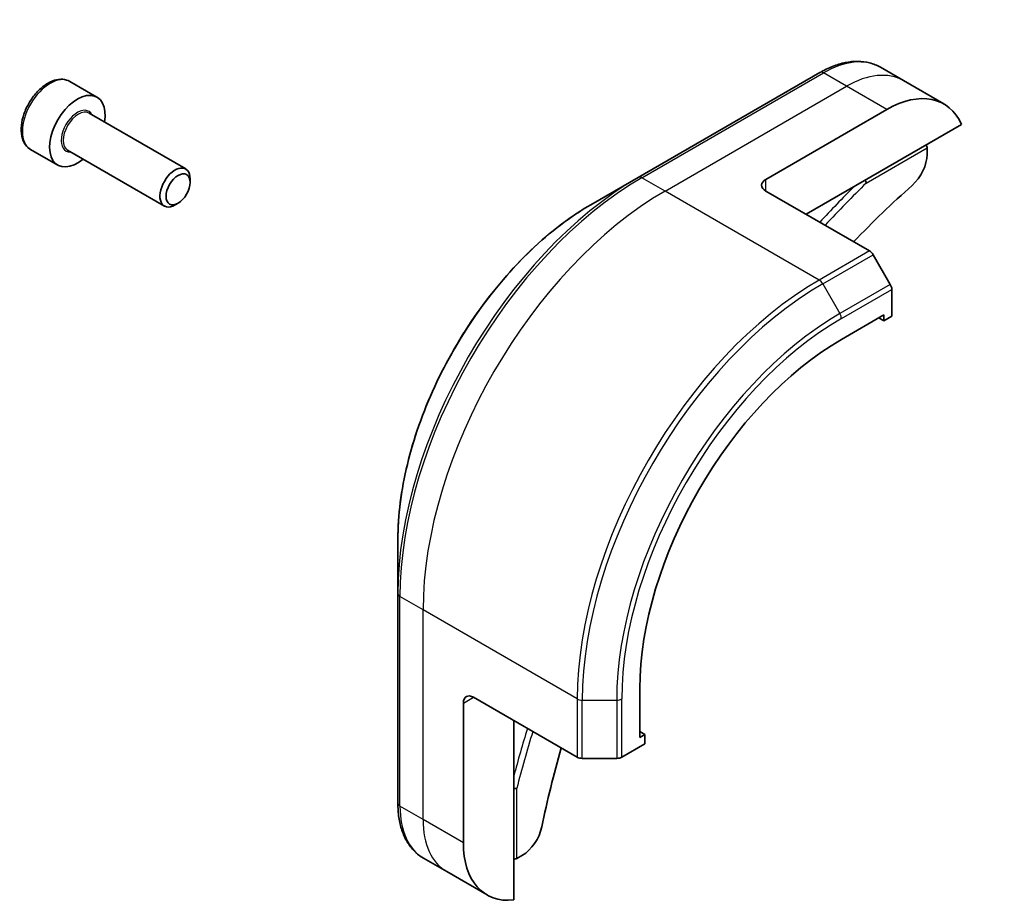
# Model space of a CAD drawing. Units: millimetres. Extents: x 0 to 11986, y 0 to 2108.
# Drawn here: x 1508 to 1567, y 683 to 737 of the extents above; entities that cross this region are included whole.
import ezdxf

# ---------------------------------------------------------------- set-up
doc = ezdxf.new("R2010")
doc.units = ezdxf.units.MM
for name, color, linetype, lineweight in [('Symbol (TK)', 100, 'Continuous', 18), ('Visible (ISO)', 7, 'Continuous', 35), ('Visible Narrow (ISO)', 7, 'Continuous', 25)]:
    doc.layers.add(name, color=color, linetype=linetype, lineweight=lineweight)
doc.styles.add('Note Text (TK2)', font='MS PGothic.ttf')

# ---------------------------------------------------------------- blocks, each defined once
blk = doc.blocks.new('バルーン15')
at = {"layer": 'Symbol (TK)', "color": 100}
for p, q in [((283.3349, 128.8003), (274.4204, 137.2139)), ((285.153, 127.0844), (283.6781, 129.164)), ((283.3349, 128.8003), (285.153, 127.0844)), ((282.9917, 128.4367), (285.153, 127.0844))]:
    blk.add_line(p, q, dxfattribs=at)
at = {"layer": 'Symbol (TK)'}
blk.add_circle((272.246, 139.2661), 3, dxfattribs=at)
at = {"layer": 'Symbol (TK)', "color": 7, "insert": (272.246, 139.2602), "char_height": 2, "attachment_point": 5, "style": 'Note Text (TK2)'}
blk.add_mtext('6', dxfattribs=at)

msp = doc.modelspace()

# ---------------------------------------------------------------- linework, layer by layer
at = {"layer": 'Visible (ISO)'}
for p, q in [((1561.3613, 732.8501), (1559.9716, 733.6524)), ((1556.3287, 733.334), (1545.4191, 727.0353)), ((1511.2301, 732.8021), (1512.8665, 731.8573)), ((1563.7857, 731.4503), (1561.3613, 732.8501)), ((1512.3914, 730.8945), (1518.2058, 727.5375)), ((1553.084, 726.9116), (1560.3571, 731.1107)), ((1555.5084, 724.812), (1564.852, 730.2066)), ((1562.7815, 728.8012), (1562.7815, 728.4188)), ((1508.8729, 728.7194), (1510.5094, 727.7746)), ((1511.1057, 728.6675), (1516.9201, 725.3106)), ((1545.4191, 727.0353), (1542.5662, 725.3882)), ((1518.4721, 726.7343), (1518.4721, 726.9489)), ((1553.084, 726.2117), (1559.3224, 722.61)), ((1517.7489, 725.4816), (1517.563, 725.3743)), ((1560.5714, 720.5917), (1559.5367, 722.3838)), ((1560.6601, 718.6883), (1560.6601, 720.293)), ((1557.6297, 717.2886), (1560.1753, 718.7583)), ((1560.1753, 718.7583), (1560.1753, 718.4084)), ((1560.1753, 718.4084), (1559.8722, 718.5833)), ((1560.1753, 718.4084), (1560.6601, 718.6883)), ((1530.9617, 705.2886), (1530.9617, 701.9943)), ((1530.9617, 701.9943), (1530.9617, 689.3969)), ((1545.5079, 693.3536), (1545.5079, 696.293)), ((1535.5073, 695.7681), (1541.7458, 692.1663)), ((1534.9013, 687.0199), (1534.9013, 695.4182)), ((1537.9317, 683.5793), (1537.9317, 694.3684)), ((1545.8109, 693.5285), (1545.5079, 693.7035)), ((1545.8109, 693.5285), (1545.5079, 693.3536)), ((1545.8109, 692.9687), (1545.8109, 693.5285)), ((1544.4212, 692.1663), (1545.8109, 692.9687)), ((1542.0488, 692.0938), (1544.1181, 692.0938)), ((1538.4447, 686.2663), (1538.1135, 686.0751)), ((1533.897, 685.2806), (1532.5073, 686.0829)), ((1536.3214, 683.8809), (1533.897, 685.2806))]:
    msp.add_line(p, q, dxfattribs=at)
for centre, major_axis, start_param, end_param in [((1511.6879, 729.816), (1.1786, 2.0413), 5.2893203, 10.4186429), ((1560.3571, 725.5119), (3.4286, 5.9385), 5.8821839, 7.0685835), ((1562.5996, 728.9062), (-0.1286, 0.2227), 3.9269908, 4.712389), ((1561.5693, 727.719), (-0.8571, -1.4846), 1.0476533, 2.3561945), ((1517.563, 726.424), (0.6429, 1.1135), 5.4977871, 10.2101761), ((1553.6901, 726.5617), (-0.8571, 0), 5.4977871, 7.0685835), ((1570.0546, 696.118), (-22.2857, -38.6), 4.189246, 4.3070307), ((1559.3224, 722.26), (-0.2143, 0.3712), 4.712389, 5.4977871), ((1560.3571, 720.468), (-0.2143, 0.3712), 3.9269908, 4.712389), ((1557.6297, 703.2915), (8.5714, 14.8461), 0.7853982, 2.3561945), ((1535.5073, 695.0682), (-0.4286, 0.7423), 5.4977871, 7.0685835), ((1570.0546, 696.118), (-22.2857, -38.6), 5.1177472, 5.235532), ((1542.0488, 692.3413), (0.4286, 0), 3.9269908, 4.712389), ((1544.1181, 692.3413), (0.4286, 0), 4.712389, 5.4977871), ((1538.4447, 687.666), (-0.8571, -1.4846), 0.7853982, 2.0939393), ((1539.75, 689.8193), (-3.4286, -5.9385), 5.4977871, 6.6841867), ((1537.9317, 686.1801), (0.2571, 0), 4.712389, 5.4977871)]:
    msp.add_ellipse(centre, major_axis=major_axis, ratio=0.5773503, start_param=start_param, end_param=end_param, dxfattribs=at)
msp.add_ellipse((1517.7489, 726.3167), major_axis=(-0.5114, -0.8858), ratio=0.5773503, dxfattribs=at)
for points, knots in [([(1556.3287, 733.334), (1556.5836, 733.4811), (1556.8404, 733.6063), (1557.3533, 733.8086), (1557.6095, 733.8858), (1558.1161, 733.9882), (1558.3667, 734.0135), (1558.8561, 734.0081), (1559.095, 733.9774), (1559.5518, 733.8579), (1559.7696, 733.769), (1559.9716, 733.6524)], [3.14159265, 3.14159265, 3.14159265, 3.14159265, 3.29867229, 3.29867229, 3.45575192, 3.45575192, 3.61283155, 3.61283155, 3.76991118, 3.76991118, 3.92699082, 3.92699082, 3.92699082, 3.92699082]), ([(1511.2301, 732.8021), (1511.1029, 732.8756), (1510.9589, 732.9187), (1510.648, 732.9446), (1510.4805, 732.9225), (1510.1265, 732.8138), (1509.9397, 732.719), (1509.5742, 732.4664), (1509.3958, 732.3064), (1509.0689, 731.9415), (1508.9204, 731.737), (1508.666, 731.3035), (1508.5599, 731.0747), (1508.4, 730.6127), (1508.3463, 730.3795), (1508.2992, 729.9284), (1508.3062, 729.7105), (1508.3883, 729.316), (1508.462, 729.1377), (1508.6539, 728.8797), (1508.7559, 728.787), (1508.8729, 728.7194)], [5.4977871, 5.4977871, 5.4977871, 5.4977871, 5.7635815, 5.7635815, 6.053206, 6.053206, 6.3813009, 6.3813009, 6.7200118, 6.7200118, 7.056145, 7.056145, 7.3907044, 7.3907044, 7.7266198, 7.7266198, 8.0652721, 8.0652721, 8.3948717, 8.3948717, 8.6393798, 8.6393798, 8.6393798, 8.6393798]), ([(1559.0501, 726.8569), (1559.0689, 726.8305), (1559.0849, 726.803), (1559.111, 726.7463), (1559.1202, 726.7176), (1559.1246, 726.691), (1559.1246, 726.6905), (1559.1247, 726.69)], [-0.023653756, -0.023653756, -0.023653756, -0.023653756, -0.012300484, -0.012300484, 0, 0, 0.000249164, 0.000249164, 0.000249164, 0.000249164]), ([(1542.5662, 725.3882), (1541.3397, 724.6801), (1540.1212, 723.7527), (1537.8089, 721.5502), (1536.7155, 720.2752), (1534.7552, 717.4988), (1533.8886, 715.9978), (1532.4643, 712.9119), (1531.9068, 711.3274), (1531.1555, 708.2237), (1530.9617, 706.7048), (1530.9617, 705.2886)], [3.1415927, 3.1415927, 3.1415927, 3.1415927, 3.4557519, 3.4557519, 3.7699112, 3.7699112, 4.0840704, 4.0840704, 4.3982297, 4.3982297, 4.712389, 4.712389, 4.712389, 4.712389]), ([(1538.1135, 690.2975), (1538.113, 690.2973), (1538.1125, 690.2971), (1538.0873, 690.2876), (1538.0579, 690.2813), (1537.9957, 690.2755), (1537.9639, 690.2756), (1537.9317, 690.2787)], [-0.047584414, -0.047584414, -0.047584414, -0.047584414, -0.047335391, -0.047335391, -0.035041914, -0.035041914, -0.02369511, -0.02369511, -0.02369511, -0.02369511]), ([(1532.5073, 686.0829), (1532.3054, 686.1995), (1532.1195, 686.3437), (1531.7876, 686.6796), (1531.6416, 686.8711), (1531.3922, 687.2922), (1531.2888, 687.5219), (1531.1241, 688.0119), (1531.0629, 688.2723), (1530.9817, 688.8177), (1530.9617, 689.1027), (1530.9617, 689.3969)], [0.78539816, 0.78539816, 0.78539816, 0.78539816, 0.9424778, 0.9424778, 1.09955743, 1.09955743, 1.25663706, 1.25663706, 1.41371669, 1.41371669, 1.57079633, 1.57079633, 1.57079633, 1.57079633])]:
    msp.add_open_spline(points, degree=3, knots=knots, dxfattribs=at)
at = {"layer": 'Visible Narrow (ISO)'}
for p, q in [((1545.6334, 727.0141), (1556.543, 733.3128)), ((1557.9327, 732.5104), (1556.543, 733.3128)), ((1547.0231, 726.2117), (1557.9327, 732.5104)), ((1560.3571, 731.1107), (1557.9327, 732.5104)), ((1559.1247, 726.69), (1562.7815, 728.8012)), ((1547.0231, 726.2117), (1545.6334, 727.0141)), ((1553.084, 726.2117), (1553.084, 726.9116)), ((1556.292, 720.8603), (1547.0231, 726.2117)), ((1559.3224, 722.61), (1556.292, 720.8603)), ((1556.5063, 720.6341), (1559.5367, 722.3838)), ((1556.5063, 720.6341), (1557.5409, 718.842)), ((1560.5714, 720.5917), (1557.5409, 718.842)), ((1557.6297, 718.5434), (1560.6601, 720.293)), ((1532.4769, 701.017), (1531.0872, 701.8193)), ((1531.0872, 689.222), (1531.0872, 701.8193)), ((1541.7458, 695.6656), (1532.4769, 701.017)), ((1532.4769, 688.4196), (1532.4769, 701.017)), ((1534.9013, 695.4182), (1535.5073, 695.7681)), ((1541.7458, 695.6656), (1541.7458, 692.1663)), ((1544.4212, 692.1663), (1544.4212, 695.6656)), ((1542.0488, 692.0938), (1542.0488, 695.5931)), ((1542.0488, 695.5931), (1544.1181, 695.5931)), ((1544.1181, 695.5931), (1544.1181, 692.0938)), ((1538.1135, 686.0751), (1538.1135, 690.2975)), ((1532.4769, 688.4196), (1531.0872, 689.222)), ((1534.9013, 687.0199), (1532.4769, 688.4196))]:
    msp.add_line(p, q, dxfattribs=at)
for centre, major_axis, start_param, end_param in [((1556.543, 727.7139), (3.4286, 5.9385), 0, 0.7853982), ((1510.0515, 730.7608), (-1.1786, -2.0413), 3.1415927, 6.2831853), ((1556.543, 732.9628), (-0.2143, 0.3712), 5.4977871, 6.2831853), ((1557.9327, 726.9116), (3.4286, 5.9385), 0, 0.7853982), ((1511.6879, 729.816), (0.6857, 1.1877), 5.9277641, 9.7801992), ((1511.7486, 729.781), (-0.6429, -1.1135), 3.1415927, 6.2831853), ((1545.4191, 710.3413), (-10.223, -17.7067), 3.9269908, 5.4977871), ((1545.6334, 710.2176), (10.2857, 17.8154), 0.7853982, 2.3561945), ((1545.6334, 726.6642), (-0.2143, 0.3712), 5.4977871, 6.2831853), ((1569.8727, 696.223), (-24, -41.5692), 4.2720027, 4.3374881), ((1570.0546, 696.118), (23.8714, 41.3465), 1.1150966, 1.1937751), ((1547.0231, 709.4152), (10.2857, 17.8154), 0.7853982, 2.3561945), ((1542.5662, 711.9884), (8.2056, 14.2126), 0.7853982, 2.3561945), ((1556.292, 704.0638), (-10.2857, -17.8154), 3.9269908, 5.4977871), ((1556.5063, 703.9401), (10.223, 17.7067), 0.7853982, 2.3561945), ((1556.292, 720.5104), (0.2143, -0.3712), 1.5707963, 2.3561945), ((1557.5409, 703.3428), (-9.4913, -16.4395), 3.9269908, 5.4977871), ((1557.3266, 718.7183), (-0.2143, 0.3712), 3.9269908, 4.712389), ((1557.6297, 703.2915), (9.3398, 16.177), 0.7853982, 2.3561945), ((1531.3902, 701.9943), (-0.4286, 0), 0, 0.7853982), ((1542.0488, 695.8406), (0.4286, 0), 3.9269908, 4.712389), ((1544.1181, 695.8406), (-0.4286, 0), 1.5707963, 2.3561945), ((1569.8727, 696.223), (-24, -41.5692), 5.0872899, 5.1527752), ((1570.0546, 696.118), (23.8714, 41.3465), 1.9478175, 2.0264961), ((1531.3902, 689.3969), (-0.4286, 0), 0, 0.7853982), ((1535.9359, 692.0214), (-3.4286, -5.9385), 5.4977871, 6.2831853), ((1537.3256, 691.219), (-3.4286, -5.9385), 5.4977871, 6.2831853)]:
    msp.add_ellipse(centre, major_axis=major_axis, ratio=0.5773503, start_param=start_param, end_param=end_param, dxfattribs=at)

# ---------------------------------------------------------------- block references
at = {"layer": 'Symbol (TK)', "xscale": 6, "yscale": 6, "zscale": 6}
msp.add_blockref('バルーン15', (-87, -48), dxfattribs=at)

doc.saveas('drawing.dxf')
